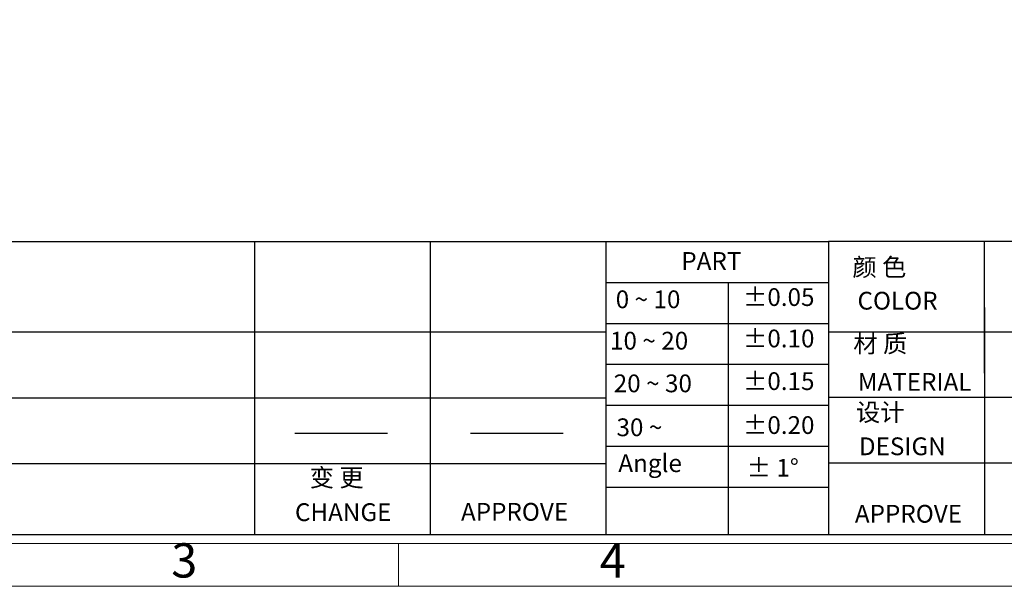
# Model space of a CAD drawing. Units: millimetres. Extents: x -92 to 2064, y 1773 to 5159.
# Drawn here: x 312 to 713, y 1790 to 2020 of the extents above; entities that cross this region are included whole.
import ezdxf
from ezdxf.enums import TextEntityAlignment as Align

# ---------------------------------------------------------------- set-up
doc = ezdxf.new("R2010")
doc.units = ezdxf.units.MM
doc.header["$LTSCALE"] = 0.25
doc.layers.add('dim', color=82, linetype='Continuous', lineweight=9)
doc.layers.add('图层1', color=7, linetype='Continuous')
doc.styles.add('Arial_txtstyle_0_0', font='arial.ttf')
doc.styles.add('ISO Proportional', font='isocp', dxfattribs={"bigfont": 'hztxt.shx'})
doc.styles.add('ROMANS', font='romantic.ttf', dxfattribs={"bigfont": 'hztxt.shx'})
doc.styles.get("Standard").update_dxf_attribs({"font": 'txt', "bigfont": 'hztxt.shx'})

# ---------------------------------------------------------------- blocks, each defined once
blk = doc.blocks.new('1')
for p, q in [((3445.98, -733.4), (4120.45, -733.4)), ((3445.98, -735.09), (4120.45, -735.09)), ((3698.91, -743.52), (3698.91, -735.09)), ((3698.91, -743.52), (3867.52, -743.52))]:
    blk.add_line(p, q)
blk.add_lwpolyline([(3437.55, -743.52), (4128.88, -743.52), (4128.88, -259.59), (3437.55, -259.59)], close=True)
at = {"style": 'ISO Proportional'}
for s, p in [('3', (3656.75, -739.3)), ('4', (3741.06, -739.3))]:
    blk.add_text(s, height=6.74, dxfattribs=at).set_placement(p, align=Align.MIDDLE)

msp = doc.modelspace()

# ---------------------------------------------------------------- linework, layer by layer
at = {"layer": '图层1'}
for p, q in [((-53.146, 1930.226), (641.598, 1930.226)), ((407.854, 1930.226), (407.854, 1810.87)), ((479.389, 1930.226), (479.389, 1810.87)), ((550.923, 1930.226), (550.923, 1810.87)), ((1334.984, 1930.226), (641.598, 1930.226)), ((641.598, 1930.226), (641.598, 1810.87)), ((641.598, 1930.226), (641.598, 1810.87)), ((550.923, 1913.571), (641.598, 1913.571)), ((600.794, 1913.571), (600.794, 1810.87)), ((705.07, 1903.339), (705.07, 1810.87)), ((550.923, 1896.915), (641.598, 1896.915)), ((538.525, 1893.317), (-24.976, 1893.317)), ((949.707, 1893.317), (641.598, 1893.317)), ((550.923, 1880.26), (641.598, 1880.26)), ((550.923, 1866.534), (-24.976, 1866.534)), ((949.707, 1866.774), (641.598, 1866.774)), ((550.923, 1863.605), (641.598, 1863.605)), ((550.923, 1846.949), (641.598, 1846.949)), ((550.923, 1839.752), (-24.976, 1839.752)), ((869.527, 1840.072), (641.598, 1840.072)), ((550.923, 1830.301), (641.598, 1830.301)), ((1334.984, 1810.87), (-53.146, 1810.87)), ((1334.984, 1810.87), (-53.146, 1810.87)), ((869.527, 1810.87), (641.598, 1810.87))]:
    msp.add_line(p, q, dxfattribs=at)
at = {"layer": '图层1', "ltscale": 0.1}
for p, q in [((705.07, 1876.636), (705.07, 1930.226)), ((550.923, 1893.317), (455.879, 1893.317))]:
    msp.add_line(p, q, dxfattribs=at)
at = {"layer": '图层1', "ltscale": 0.05}
for p, q in [((424.269, 1852.243), (462.096, 1852.243)), ((495.804, 1852.243), (533.631, 1852.243))]:
    msp.add_line(p, q, dxfattribs=at)

# ---------------------------------------------------------------- block references
at = {"layer": 'dim', "color": 0, "xscale": 2.068459197233774, "yscale": 2.068459197233774, "zscale": 2.0684591972352}
msp.add_blockref('1', (-7184.51, 3327.878), dxfattribs=at)

# ---------------------------------------------------------------- texts
at = {"layer": '图层1', "color": 2, "true_color": 0xffff00, "style": 'Arial_txtstyle_0_0'}
for s, height, p in [('%%p0.05', 7.2396, (606.804, 1903.989)), ('   0 ~ 10', 7.2396, (548.309, 1903.082)), ('    10 ~ 20', 7.23961, (543.79, 1886.242)), ('%%p0.10', 7.2396, (606.804, 1887.149)), ('    20 ~ 30', 7.23961, (545.304, 1868.884)), ('%%p0.15', 7.2396, (606.804, 1869.791)), ('%%p0.20', 7.2396, (606.804, 1851.914)), (' 30 ~', 7.2396, (553.06, 1851.008)), ('Angle', 7.2396, (556.016, 1836.423)), ('%%p 1%%d', 7.2396, (608.27, 1834.556))]:
    msp.add_text(s, height=height, dxfattribs=at).set_placement(p)
at = {"layer": '图层1', "char_height": 7.23961, "attachment_point": 1, "style": 'ROMANS'}
for s, insert, width in [('{\\fArial|b0|i0|c0|p0;\\C2;PART}', (581.656, 1925.914), 114.68282), ('{\\fArial|b0|i0|c0|p0;\\C2;CHANGE}', (424.39, 1823.72), 142.65271), ('{\\fArial|b0|i0|c0|p0;\\C2;APPROVE}', (491.974, 1823.86), 142.65271)]:
    msp.add_mtext(s, dxfattribs=dict(at, insert=insert, width=width))
at = {"layer": '图层1', "color": 7, "char_height": 7.23961, "attachment_point": 1, "style": 'Arial_txtstyle_0_0'}
for s, insert, width in [('{\\fArial|b0|i0;\\C2; }{\\f宋体|b0|i0;\\C2;颜}{\\fArial|b0|i0;\\C2; }{\\fMS PGothic|b0|i0;\\C2;色}', (649.102, 1923.395), 114.68282), ('{\\fArial|b0|i0;\\C2;COLOR}', (653.383, 1909.756), 54.35035), ('{\\fArial|b0|i0;\\C2;材 }{\\f宋体|b0|i0;\\C2;质}', (651.694, 1892.298), 114.68282), ('{\\fArial|b0|i0;\\C2;MATERIAL}', (653.492, 1876.728), 54.35035), ('{\\fArial|b0|i0;\\C2;DESIGN}', (653.951, 1850.514), 54.35018), ('{\\fArial|b0|i0;\\C2;APPROVE}', (652.316, 1823.064), 54.35035)]:
    msp.add_mtext(s, dxfattribs=dict(at, insert=insert, width=width))
at = {"layer": '图层1', "color": 2, "true_color": 0xffff00, "insert": (652.766, 1864.355), "char_height": 7.23961, "width": 114.68282, "attachment_point": 1, "style": 'Arial_txtstyle_0_0'}
msp.add_mtext('{\\f宋体|b0|i0|c0|p0;\\C2;设计}', dxfattribs=at)
at = {"layer": '图层1', "color": 7, "insert": (430.397, 1837.756), "char_height": 7.23961, "width": 114.68282, "attachment_point": 1}
msp.add_mtext('{\\fMS PGothic|b0|i0;\\C2;变 更}', dxfattribs=at)

doc.saveas('drawing.dxf')
